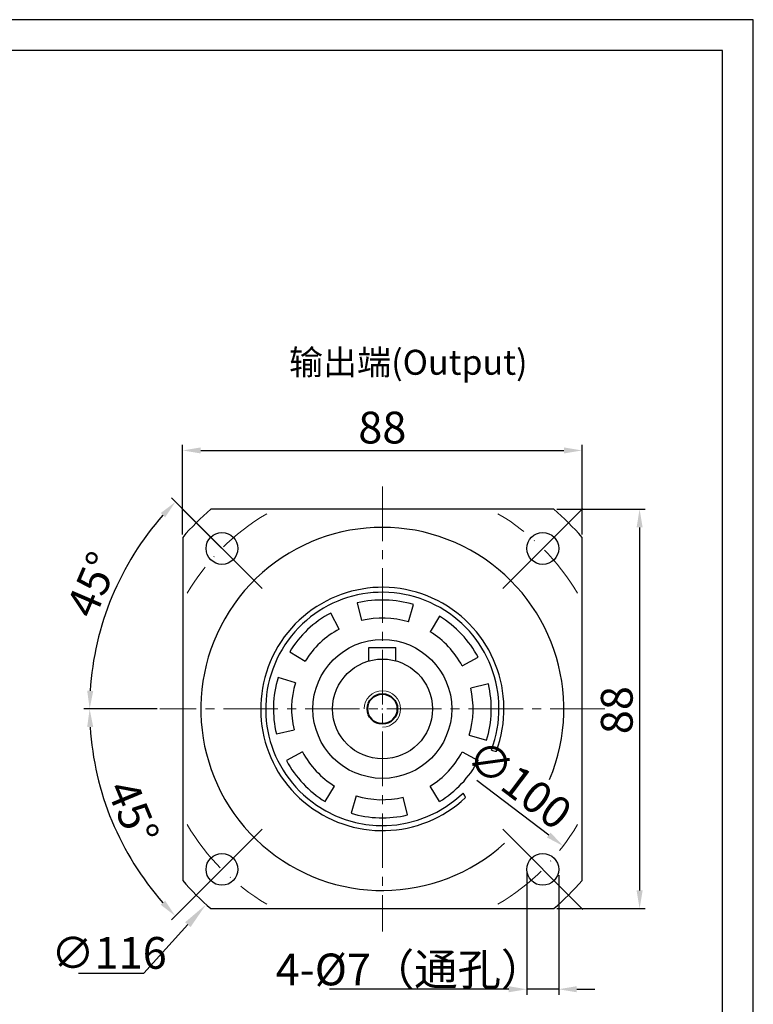
# Model space of a CAD drawing. Units: millimetres. Extents: x 7406 to 8023, y -828 to -426.
# Drawn here: x 7813 to 7974, y -643 to -426 of the extents above; entities that cross this region are included whole.
import ezdxf

# ---------------------------------------------------------------- set-up
doc = ezdxf.new("R2010")
doc.units = ezdxf.units.MM
doc.linetypes.add('ACAD_ISO10W100', pattern=[18, 12, -3, 0, -3])
doc.linetypes.add('点画线', pattern=[18, 12, -2, 2, -2])
doc.layers.add('7中心线层', color=7, linetype='点画线')
doc.layers.add('标注线', color=7, linetype='Continuous')
for name, color, linetype, lineweight in [('中心线层', 7, 'ACAD_ISO10W100', 0), ('尺寸线', 7, 'Continuous', 25), ('粗实线', 7, 'Continuous', 40), ('细实线', 7, 'Continuous', 18)]:
    doc.layers.add(name, color=color, linetype=linetype, lineweight=lineweight)
doc.styles.add('工程字', font='gbenor.shx', dxfattribs={"bigfont": 'gbcbig.shx'})
doc.dimstyles.new('DIMSTYLE_17', dxfattribs={"dimtxt": 8, "dimasz": 12, "dimexe": 0.18, "dimexo": 0.0625, "dimgap": 0.09, "dimtad": 1, "dimtih": 1, "dimtoh": 1, "dimdec": 3, "dimdsep": 46, "dimtxsty": 'Standard', "dimblk": '_FILLED', "dimblk1": '_FILLED', "dimblk2": '_FILLED', "dimcen": 0.09, "dimadec": 0, "dimazin": 0, "dimtol": 1, "dimtp": 0.1, "dimtm": 0.1, "dimtfac": 0.7, "dimtdec": 3, "dimtofl": 0, "dimtmove": 0, "dimatfit": 3, "dimldrblk": '_FILLED', "dimfxl": 1, "dimtolj": 1, "dimarcsym": 0})
doc.dimstyles.new('ISO-25', dxfattribs={"dimtxt": 7, "dimasz": 4, "dimexe": 1.25, "dimexo": 0.625, "dimtad": 1, "dimtxsty": '工程字', "dimcen": 2, "dimadec": 0, "dimazin": 0, "dimtfac": 1, "dimtmove": 0, "dimatfit": 3, "dimfxl": 1, "dimarcsym": 0})

# ---------------------------------------------------------------- blocks, each defined once
blk = doc.blocks.new('*D29')
at = {"layer": 'Defpoints', "color": 0}
for p in [(7924.44, -613.22), (7931.44, -613.67), (7924.44, -639.45)]:
    blk.add_point(p, dxfattribs=at)
at = {"layer": '标注线', "color": 0, "lineweight": -2}
for p, q in [((7924.44, -613.84), (7924.44, -640.7)), ((7931.44, -614.3), (7931.44, -640.7)), ((7920.44, -639.45), (7880.91, -639.45)), ((7931.44, -639.45), (7924.44, -639.45)), ((7935.44, -639.45), (7939.44, -639.45))]:
    blk.add_line(p, q, dxfattribs=at)
at = {"layer": '标注线', "color": 0}
for points in [[(7920.44, -640.12), (7920.44, -638.78), (7924.44, -639.45)], [(7935.44, -638.78), (7935.44, -640.12), (7931.44, -639.45)]]:
    blk.add_solid(points, dxfattribs=at)
at = {"layer": '标注线', "color": 0, "insert": (7898.67, -635.09), "char_height": 7, "attachment_point": 5, "style": '工程字'}
blk.add_mtext('4-%%c7（通孔）{}{{\\H0.7x;}{}}', dxfattribs=at)
blk = doc.blocks.new('*D30')
at = {"layer": 'Defpoints', "color": 0}
for p in [(7857.94, -543.04), (7872.96, -558.07), (7830.28, -561), (7843.58, -577.69), (7941.58, -577.69)]:
    blk.add_point(p, dxfattribs=at)
at = {"layer": '标注线', "color": 0, "lineweight": -2}
for p, q in [((7857.49, -542.6), (7846.09, -531.2)), ((7842.96, -577.69), (7826.84, -577.69))]:
    blk.add_line(p, q, dxfattribs=at)
blk.add_arc((7892.58, -577.69), 64.5, 138.5539, 176.4461, dxfattribs=at)
at = {"layer": '标注线', "color": 0}
for points in [[(7844.72, -535.46), (7843.75, -534.54), (7846.98, -532.09)], [(7827.54, -573.67), (7828.88, -573.72), (7828.09, -577.69)]]:
    blk.add_solid(points, dxfattribs=at)
at = {"layer": '标注线', "color": 0, "insert": (7829.52, -550.64), "char_height": 7, "attachment_point": 5, "rotation": 66.7791, "style": '工程字'}
blk.add_mtext('45%%d', dxfattribs=at)
blk = doc.blocks.new('*D31')
at = {"layer": 'Defpoints', "color": 0}
for p in [(7843.58, -577.69), (7941.58, -577.69), (7830.28, -594.39), (7872.88, -597.39), (7857.94, -612.34)]:
    blk.add_point(p, dxfattribs=at)
at = {"layer": '标注线', "color": 0, "lineweight": -2}
for p, q in [((7842.96, -577.69), (7826.83, -577.69)), ((7857.49, -612.78), (7846.09, -624.19))]:
    blk.add_line(p, q, dxfattribs=at)
blk.add_arc((7892.58, -577.69), 64.5, 183.5535, 221.4465, dxfattribs=at)
at = {"layer": '标注线', "color": 0}
for points in [[(7828.87, -581.67), (7827.54, -581.71), (7828.08, -577.69)], [(7843.75, -620.85), (7844.72, -619.93), (7846.97, -623.31)]]:
    blk.add_solid(points, dxfattribs=at)
at = {"layer": '标注线', "color": 0, "insert": (7836.8, -600.8), "char_height": 7, "attachment_point": 5, "rotation": 292.5, "style": '工程字'}
blk.add_mtext('45%%d', dxfattribs=at)
blk = doc.blocks.new('*D32')
at = {"layer": 'Defpoints', "color": 0}
for p in [(7936.58, -520.74), (7848.58, -539.9), (7936.58, -539.9)]:
    blk.add_point(p, dxfattribs=at)
at = {"layer": '尺寸线', "color": 0, "lineweight": -2}
for p, q in [((7848.58, -539.28), (7848.58, -519.49)), ((7936.58, -539.28), (7936.58, -519.49)), ((7852.58, -520.74), (7932.58, -520.74))]:
    blk.add_line(p, q, dxfattribs=at)
at = {"layer": '尺寸线', "color": 0}
for points in [[(7852.58, -520.07), (7852.58, -521.41), (7848.58, -520.74)], [(7932.58, -521.41), (7932.58, -520.07), (7936.58, -520.74)]]:
    blk.add_solid(points, dxfattribs=at)
at = {"layer": '尺寸线', "color": 0, "insert": (7892.58, -516.61), "char_height": 7, "attachment_point": 5, "style": '工程字'}
blk.add_mtext('88', dxfattribs=at)
blk = doc.blocks.new('*D33')
at = {"layer": 'Defpoints', "color": 0}
for p in [(7930.37, -533.69), (7930.37, -621.69), (7949.27, -621.69)]:
    blk.add_point(p, dxfattribs=at)
at = {"layer": '尺寸线', "color": 0, "lineweight": -2}
for p, q in [((7931, -533.69), (7950.52, -533.69)), ((7949.27, -537.69), (7949.27, -617.69)), ((7931, -621.69), (7950.52, -621.69))]:
    blk.add_line(p, q, dxfattribs=at)
at = {"layer": '尺寸线', "color": 0}
for points in [[(7949.94, -537.69), (7948.61, -537.69), (7949.27, -533.69)], [(7948.61, -617.69), (7949.94, -617.69), (7949.27, -621.69)]]:
    blk.add_solid(points, dxfattribs=at)
at = {"layer": '尺寸线', "color": 0, "insert": (7945.15, -577.96), "char_height": 7, "attachment_point": 5, "rotation": 90, "style": '工程字'}
blk.add_mtext('88', dxfattribs=at)
blk = doc.blocks.new('_FILLED')
at = {"color": 0, "linetype": 'ByBlock'}
blk.add_solid([(0, 0), (-1, 0.133), (-1, -0.133)], dxfattribs=at)
blk = doc.blocks.new('*D34')
at = {"layer": 'Defpoints', "color": 0}
for p in [(7931.42, -534.62), (7853.74, -620.77)]:
    blk.add_point(p, dxfattribs=at)
at = {"layer": '尺寸线', "color": 0, "lineweight": 15}
for p, q in [((7892.49, -577.69), (7892.67, -577.69)), ((7892.58, -577.78), (7892.58, -577.6))]:
    blk.add_line(p, q, dxfattribs=at)
at = {"layer": '尺寸线', "color": 0, "lineweight": -2}
for p in [(7849.73, -625.22), (7825.63, -635.94)]:
    blk.add_line(p, (7840.06, -635.94), dxfattribs=at)
at = {"layer": '尺寸线', "color": 0, "linetype": 'ByBlock', "lineweight": -2, "xscale": 6, "yscale": 6, "zscale": 6, "rotation": 47.95920727306385}
blk.add_blockref('_FILLED', (7853.74, -620.77), dxfattribs=at)
at = {"layer": '尺寸线', "color": 0, "lineweight": 15, "insert": (7832.35, -631.44), "char_height": 7, "attachment_point": 5, "style": '工程字'}
blk.add_mtext('\\A1;∅116', dxfattribs=at)
blk = doc.blocks.new('*D35')
at = {"layer": 'Defpoints', "color": 0}
for p in [(7852.73, -547.5), (7932.44, -607.89)]:
    blk.add_point(p, dxfattribs=at)
at = {"layer": '标注线', "color": 0, "lineweight": -2}
blk.add_line((7929.25, -605.47), (7913.44, -593.49), dxfattribs=at)
at = {"layer": '标注线', "color": 0}
blk.add_solid([(7928.85, -606), (7929.65, -604.94), (7932.44, -607.89)], dxfattribs=at)
at = {"layer": '标注线', "color": 0, "insert": (7922.24, -594.99), "char_height": 7, "attachment_point": 5, "rotation": 322.8528, "style": '工程字'}
blk.add_mtext('∅100', dxfattribs=at)

msp = doc.modelspace()

# ---------------------------------------------------------------- linework, layer by layer
for p, q in [((7866.0672, -551.1767), (7848.3895, -533.499)), ((7919.1002, -551.1767), (7936.7778, -533.499)), ((7866.0672, -604.2097), (7848.3895, -621.8874)), ((7919.1002, -604.2097), (7936.7778, -621.8874))]:
    msp.add_line(p, q)
at = {"color": 7, "linetype": 'Continuous', "lineweight": 25}
for p, q in [((7887.0659, -554.3361), (7887.9856, -558.2289)), ((7898.3337, -558.5376), (7899.4837, -554.7065)), ((7883.1045, -560.0822), (7881.2087, -556.5601)), ((7905.198, -557.2756), (7903.0956, -560.6785)), ((7872.1661, -565.0789), (7875.569, -567.1812)), ((7910.1946, -568.214), (7913.7168, -566.3182)), ((7873.4281, -571.9431), (7869.5969, -570.7931)), ((7915.9408, -572.1755), (7912.0479, -573.0951)), ((7869.2266, -583.2109), (7873.1194, -582.2913)), ((7911.7393, -583.4432), (7915.5704, -584.5933)), ((7874.9727, -587.1724), (7871.4505, -589.0682)), ((7910.1946, -587.1724), (7913.7168, -589.0682)), ((7879.9693, -598.1108), (7882.0717, -594.7079)), ((7905.198, -598.1108), (7903.0956, -594.7079)), ((7886.8336, -596.8488), (7885.6836, -600.6799)), ((7898.1014, -601.0503), (7897.1818, -597.1575))]:
    msp.add_line(p, q, dxfattribs=at)
at = {"color": 0}
for points in [[(7405.9246, -827.7835), (7974.3302, -827.7835), (7974.3302, -425.8395), (7405.9246, -425.8395)], [(7439.7583, -821.0167), (7967.5635, -821.0167), (7967.5635, -432.6063), (7439.7583, -432.6063)]]:
    msp.add_lwpolyline(points, close=True, dxfattribs=at)
at = {"color": 7, "linetype": 'Continuous', "lineweight": 25}
for radius, start, end in [(25.7, 339.358657, 313.884141), (24, 73.291512, 103.291512), (24, 118.291512, 148.291512), (24, 28.291512, 58.291512), (20, 73.291512, 103.291512), (20, 118.291512, 148.291512), (20, 28.291512, 58.291512), (24, 163.291512, 193.291512), (20, 163.291512, 193.291512), (24, 343.291512, 13.291512), (20, 343.291512, 13.291512), (20, 208.291512, 238.291512), (20, 301.708488, 331.708488), (24, 208.291512, 238.291512), (24, 301.708488, 331.708488), (20, 253.291512, 283.291512), (24, 253.291512, 283.291512)]:
    msp.add_arc((7892.5837, -577.6932), radius, start, end, dxfattribs=at)
at = {"layer": '7中心线层', "lineweight": 18}
for p, q in [((7892.5837, -528.6932), (7892.5837, -626.6932)), ((7941.5837, -577.6932), (7843.5837, -577.6932))]:
    msp.add_line(p, q, dxfattribs=at)
at = {"layer": '中心线层'}
for start, end in [(120.638488, 149.361512), (30.638488, 59.361512), (210.638488, 239.361512), (300.638488, 329.361512)]:
    msp.add_arc((7892.5837, -577.6932), 50, start, end, dxfattribs=at)
at = {"layer": '标注线'}
msp.add_arc((7917.9949, -583.5654), 3.4659, 246.877235, 265.260486, dxfattribs=at)
msp.add_open_spline([(7910.9285, -597.2305), (7910.7553, -596.8888), (7910.5792, -596.5503), (7910.399, -596.2163)], degree=3, dxfattribs=at)
at = {"layer": '粗实线', "lineweight": 30}
for p, q in [((7930.3726, -533.6932), (7854.7948, -533.6932)), ((7848.5837, -539.9043), (7848.5837, -615.4821)), ((7936.5837, -615.4821), (7936.5837, -539.9043)), ((7889.5837, -564.1932), (7895.5837, -564.1932)), ((7889.5837, -567.1538), (7889.5837, -564.1932)), ((7895.5837, -567.1538), (7895.5837, -564.1932)), ((7854.7948, -621.6932), (7930.3726, -621.6932))]:
    msp.add_line(p, q, dxfattribs=at)
for centre, radius in [((7857.2283, -542.3379), 3.5), ((7927.939, -542.3379), 3.5), ((7892.5837, -577.6932), 15.3), ((7892.6229, -577.6932), 11), ((7857.2283, -613.0485), 3.5), ((7927.939, -613.0485), 3.5)]:
    msp.add_circle(centre, radius, dxfattribs=at)
at = {"layer": '粗实线'}
msp.add_circle((7892.5837, -577.6932), 3.3, dxfattribs=at)
at = {"layer": '粗实线', "lineweight": 30}
for radius, start, end in [(58, 130.657249, 139.342751), (58, 40.657249, 49.342751), (40, 337.169018, 312.357394), (26.8, 339.635264, 313.196935), (58, 220.657249, 229.342751), (58, 310.657249, 319.342751)]:
    msp.add_arc((7892.5837, -577.6932), radius, start, end, dxfattribs=at)
at = {"layer": '细实线'}
msp.add_arc((7892.5837, -577.6932), 4, 270, 180, dxfattribs=at)

# ---------------------------------------------------------------- texts
at = {"layer": '标注线', "color": 0, "insert": (7872.0197, -498.5643), "char_height": 5.5, "width": 62.945102, "attachment_point": 1}
msp.add_mtext('输出端{\\fKaiTi_GB2312|b0|i0|c134|p49;(Output)}', dxfattribs=at)

# ---------------------------------------------------------------- dimensions: what is measured, and where the dimension line sits
at = {"layer": '尺寸线'}
dim = msp.add_linear_dim(base=(7936.5837, -520.7398), p1=(7848.5837, -539.9043), p2=(7936.5837, -539.9043), dimstyle='ISO-25', dxfattribs=at)
dim.commit()
dim.dimension.update_dxf_attribs({"geometry": '*D32', "text_midpoint": (7892.5837, -516.6148)})
at = {"layer": '尺寸线', "lineweight": 15}
dim = msp.add_diameter_dim_2p(p1=(7931.4239, -534.6184), p2=(7853.7434, -620.768), dimstyle='DIMSTYLE_17', override={"dimtxt": 7, "dimasz": 6, "dimgap": 1, "dimtxsty": '工程字', "dimtol": 0, "dimldrblk": '_FILLED'}, dxfattribs=at)
dim.commit()
dim.dimension.update_dxf_attribs({"geometry": '*D34', "text_midpoint": (7832.3477, -635.9423), "dimtype": 163})
at = {"layer": '尺寸线'}
dim = msp.add_linear_dim(base=(7949.2726, -621.6932), p1=(7930.3726, -533.6932), p2=(7930.3726, -621.6932), angle=90, dimstyle='ISO-25', dxfattribs=at)
dim.commit()
dim.dimension.update_dxf_attribs({"geometry": '*D33', "text_midpoint": (7949.2726, -577.965), "dimtype": 160})
at = {"layer": '标注线'}
dim = msp.add_angular_dim_2l(base=(7830.283, -560.9998), line1=((7872.96, -558.0695), (7857.9354, -543.045)), line2=((7941.5837, -577.6932), (7843.5837, -577.6932)), dimstyle='ISO-25', override={"dimtxsty": '工程字'}, dxfattribs=at)
dim.commit()
dim.dimension.update_dxf_attribs({"geometry": '*D30', "text_midpoint": (7833.3102, -552.2629), "dimtype": 162})
dim = msp.add_diameter_dim_2p(p1=(7852.7293, -547.4999), p2=(7932.438, -607.8864), dimstyle='ISO-25', dxfattribs=at)
dim.commit()
dim.dimension.update_dxf_attribs({"geometry": '*D35', "text_midpoint": (7919.7492, -598.2735), "dimtype": 163})
dim = msp.add_angular_dim_2l(base=(7830.2767, -594.3883), line1=((7941.5837, -577.6932), (7843.5837, -577.6932)), line2=((7872.8846, -597.3923), (7857.9354, -612.3414)), dimstyle='ISO-25', dxfattribs=at)
dim.commit()
dim.dimension.update_dxf_attribs({"geometry": '*D31', "text_midpoint": (7836.7999, -600.7996)})
dim = msp.add_linear_dim(base=(7924.4431, -639.451), p1=(7931.439, -613.6735), p2=(7924.4431, -613.2188), text='4-%%c<>（通孔）{}{{\\H0.7x;}{}}', dimstyle='ISO-25', dxfattribs=at)
dim.commit()
dim.dimension.update_dxf_attribs({"geometry": '*D29', "text_midpoint": (7898.6745, -635.0944)})

doc.saveas('drawing.dxf')
